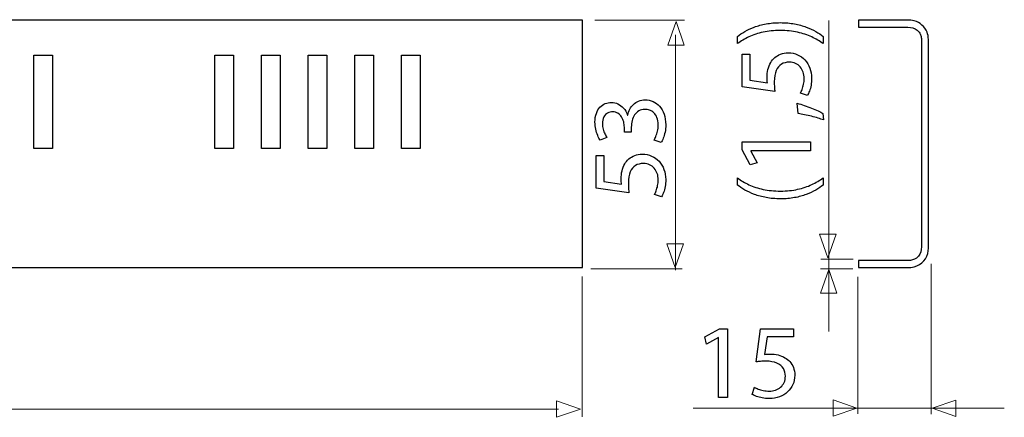
# Model space of a CAD drawing. Units: millimetres. Extents: x -104 to 104, y -11 to 11.
# Drawn here: x 52 to 104, y -11 to 11 of the extents above; entities that cross this region are included whole.
import ezdxf

# ---------------------------------------------------------------- set-up
doc = ezdxf.new("R2010")
doc.units = ezdxf.units.MM
doc.header["$MEASUREMENT"] = 0
doc.layers.add('Standard layer', color=7, linetype='Continuous')

msp = doc.modelspace()

# ---------------------------------------------------------------- linework, layer by layer
at = {"layer": 'Standard layer', "color": 250, "lineweight": 30}
for points, knots in [([(-104.3028, 10.6794), (-104.3028, 10.6794), (81.6972, 10.6794), (81.6972, 10.6794), (81.6972, 10.6794), (81.6972, 10.6794), (81.6972, -2.5706), (81.6972, -2.5706), (81.6972, -2.5706), (81.6972, -2.5706), (-104.3028, -2.5706), (-104.3028, -2.5706), (-104.3028, -2.5706), (-104.3028, -2.5706), (-104.3028, 10.6794), (-104.3028, 10.6794)], [0, 0, 0, 0, 0.2, 0.2, 0.2, 0.2, 0.4, 0.4, 0.4, 0.4, 0.6, 0.6, 0.6, 0.6, 1, 1, 1, 1]), ([(96.4893, -2.5693), (96.4893, -2.5693), (96.4893, -2.1946), (96.4893, -2.1946), (96.4893, -2.1946), (96.4893, -2.1946), (96.9893, -2.1946), (96.9893, -2.1946), (96.9893, -2.1946), (96.9893, -2.1946), (98.7143, -2.1946), (98.7143, -2.1946), (98.7143, -2.1946), (99.0002, -2.1946), (99.3447, -2.2533), (99.5965, -2.0706), (99.5965, -2.0706), (99.9335, -1.8259), (99.8643, -1.4125), (99.8643, -1.0457), (99.8643, -1.0457), (99.8643, -1.0457), (99.8643, 9.144), (99.8643, 9.144), (99.8643, 9.144), (99.8643, 9.144), (99.8643, 9.6434), (99.8643, 9.6434), (99.8643, 9.6434), (99.8633, 9.7146), (99.8545, 9.7764), (99.8324, 9.8442), (99.8324, 9.8442), (99.8113, 9.9089), (99.7803, 9.9701), (99.7402, 10.0251), (99.7402, 10.0251), (99.4953, 10.3618), (99.0814, 10.2929), (98.7143, 10.2929), (98.7143, 10.2929), (98.7143, 10.2929), (96.9893, 10.2929), (96.9893, 10.2929), (96.9893, 10.2929), (96.9893, 10.2929), (96.4893, 10.2929), (96.4893, 10.2929), (96.4893, 10.2929), (96.4893, 10.2929), (96.4893, 10.6673), (96.4893, 10.6673), (96.4893, 10.6673), (96.4893, 10.6673), (96.9893, 10.6673), (96.9893, 10.6673), (96.9893, 10.6673), (96.9893, 10.6673), (98.7143, 10.6673), (98.7143, 10.6673), (98.7143, 10.6673), (98.9464, 10.6673), (99.2398, 10.6968), (99.4797, 10.6325), (99.4797, 10.6325), (99.7848, 10.551), (100.0402, 10.327), (100.1612, 10.0354), (100.1612, 10.0354), (100.2148, 9.9066), (100.2302, 9.781), (100.2393, 9.6436), (100.2393, 9.6436), (100.2393, 9.6436), (100.2393, 9.144), (100.2393, 9.144), (100.2393, 9.144), (100.2393, 9.144), (100.2393, -1.0457), (100.2393, -1.0457), (100.2393, -1.0457), (100.2393, -1.0457), (100.2393, -1.5453), (100.2393, -1.5453), (100.2393, -1.5453), (100.2393, -1.5453), (100.2305, -1.679), (100.2305, -1.679), (100.2305, -1.679), (100.1769, -2.0851), (99.8757, -2.4283), (99.4797, -2.5344), (99.4797, -2.5344), (99.2398, -2.5984), (98.9463, -2.5693), (98.7143, -2.5693), (98.7143, -2.5693), (98.7143, -2.5693), (96.9893, -2.5693), (96.9893, -2.5693), (96.9893, -2.5693), (96.9893, -2.5693), (96.4893, -2.5693), (96.4893, -2.5693)], [0, 0, 0, 0, 0.037037, 0.037037, 0.037037, 0.037037, 0.0740741, 0.0740741, 0.0740741, 0.0740741, 0.1111111, 0.1111111, 0.1111111, 0.1111111, 0.1481481, 0.1481481, 0.1481481, 0.1481481, 0.1851852, 0.1851852, 0.1851852, 0.1851852, 0.2222222, 0.2222222, 0.2222222, 0.2222222, 0.2592593, 0.2592593, 0.2592593, 0.2592593, 0.2962963, 0.2962963, 0.2962963, 0.2962963, 0.3333333, 0.3333333, 0.3333333, 0.3333333, 0.3703704, 0.3703704, 0.3703704, 0.3703704, 0.4074074, 0.4074074, 0.4074074, 0.4074074, 0.4444444, 0.4444444, 0.4444444, 0.4444444, 0.4814815, 0.4814815, 0.4814815, 0.4814815, 0.5185185, 0.5185185, 0.5185185, 0.5185185, 0.5555556, 0.5555556, 0.5555556, 0.5555556, 0.5925926, 0.5925926, 0.5925926, 0.5925926, 0.6296296, 0.6296296, 0.6296296, 0.6296296, 0.6666667, 0.6666667, 0.6666667, 0.6666667, 0.7037037, 0.7037037, 0.7037037, 0.7037037, 0.7407407, 0.7407407, 0.7407407, 0.7407407, 0.7777778, 0.7777778, 0.7777778, 0.7777778, 0.8148148, 0.8148148, 0.8148148, 0.8148148, 0.8518519, 0.8518519, 0.8518519, 0.8518519, 0.8888889, 0.8888889, 0.8888889, 0.8888889, 0.9259259, 0.9259259, 0.9259259, 0.9259259, 1, 1, 1, 1]), ([(52.297, 3.8038), (52.297, 3.8038), (53.2968, 3.8038), (53.2968, 3.8038), (53.2968, 3.8038), (53.2968, 3.8038), (53.2968, 8.804), (53.2968, 8.804), (53.2968, 8.804), (53.2968, 8.804), (52.297, 8.804), (52.297, 8.804), (52.297, 8.804), (52.297, 8.804), (52.297, 3.8038), (52.297, 3.8038)], [0, 0, 0, 0, 0.2, 0.2, 0.2, 0.2, 0.4, 0.4, 0.4, 0.4, 0.6, 0.6, 0.6, 0.6, 1, 1, 1, 1]), ([(61.997, 3.8038), (61.997, 3.8038), (62.9967, 3.8038), (62.9967, 3.8038), (62.9967, 3.8038), (62.9967, 3.8038), (62.9967, 8.804), (62.9967, 8.804), (62.9967, 8.804), (62.9967, 8.804), (61.997, 8.804), (61.997, 8.804), (61.997, 8.804), (61.997, 8.804), (61.997, 3.8038), (61.997, 3.8038)], [0, 0, 0, 0, 0.2, 0.2, 0.2, 0.2, 0.4, 0.4, 0.4, 0.4, 0.6, 0.6, 0.6, 0.6, 1, 1, 1, 1]), ([(64.4969, 3.8038), (64.4969, 3.8038), (65.4967, 3.8038), (65.4967, 3.8038), (65.4967, 3.8038), (65.4967, 3.8038), (65.4967, 8.804), (65.4967, 8.804), (65.4967, 8.804), (65.4967, 8.804), (64.4969, 8.804), (64.4969, 8.804), (64.4969, 8.804), (64.4969, 8.804), (64.4969, 3.8038), (64.4969, 3.8038)], [0, 0, 0, 0, 0.2, 0.2, 0.2, 0.2, 0.4, 0.4, 0.4, 0.4, 0.6, 0.6, 0.6, 0.6, 1, 1, 1, 1]), ([(66.9968, 3.8038), (66.9968, 3.8038), (67.9966, 3.8038), (67.9966, 3.8038), (67.9966, 3.8038), (67.9966, 3.8038), (67.9966, 8.804), (67.9966, 8.804), (67.9966, 8.804), (67.9966, 8.804), (66.9968, 8.804), (66.9968, 8.804), (66.9968, 8.804), (66.9968, 8.804), (66.9968, 3.8038), (66.9968, 3.8038)], [0, 0, 0, 0, 0.2, 0.2, 0.2, 0.2, 0.4, 0.4, 0.4, 0.4, 0.6, 0.6, 0.6, 0.6, 1, 1, 1, 1]), ([(69.4968, 3.8038), (69.4968, 3.8038), (70.4967, 3.8038), (70.4967, 3.8038), (70.4967, 3.8038), (70.4967, 3.8038), (70.4967, 8.804), (70.4967, 8.804), (70.4967, 8.804), (70.4967, 8.804), (69.4968, 8.804), (69.4968, 8.804), (69.4968, 8.804), (69.4968, 8.804), (69.4968, 3.8038), (69.4968, 3.8038)], [0, 0, 0, 0, 0.2, 0.2, 0.2, 0.2, 0.4, 0.4, 0.4, 0.4, 0.6, 0.6, 0.6, 0.6, 1, 1, 1, 1]), ([(71.9969, 3.8038), (71.9969, 3.8038), (72.9967, 3.8038), (72.9967, 3.8038), (72.9967, 3.8038), (72.9967, 3.8038), (72.9967, 8.804), (72.9967, 8.804), (72.9967, 8.804), (72.9967, 8.804), (71.9969, 8.804), (71.9969, 8.804), (71.9969, 8.804), (71.9969, 8.804), (71.9969, 3.8038), (71.9969, 3.8038)], [0, 0, 0, 0, 0.2, 0.2, 0.2, 0.2, 0.4, 0.4, 0.4, 0.4, 0.6, 0.6, 0.6, 0.6, 1, 1, 1, 1])]:
    msp.add_open_spline(points, degree=3, knots=knots, dxfattribs=at)
at = {"layer": 'Standard layer', "color": 250, "lineweight": 15}
for points in [[(82.362, 10.6679), (82.362, 10.6679), (87.1757, 10.6679), (87.1757, 10.6679)], [(86.6788, 9.8789), (86.6788, 9.8789), (86.6788, -2.707), (86.6788, -2.707)], [(81.6794, -10.5645), (81.6794, -10.5645), (81.6794, -3.0595), (81.6794, -3.0595)], [(82.1488, -2.6447), (82.1488, -2.6447), (87.0363, -2.6447), (87.0363, -2.6447)], [(-103.0435, -10.1647), (-103.0435, -10.1647), (80.4131, -10.1647), (80.4131, -10.1647)]]:
    msp.add_open_spline(points, degree=3, dxfattribs=at)
at = {"layer": 'Standard layer', "color": 250, "lineweight": 9}
for points in [[(86.2708, 9.3275), (86.2708, 9.3275), (86.2708, 9.3275), (86.2708, 9.3275), (86.2708, 9.3275), (86.2708, 9.3275), (86.2708, 9.3275), (86.2708, 9.3275), (86.2708, 9.3275), (86.2708, 9.3275), (86.7142, 10.6003), (86.7142, 10.6003), (86.7142, 10.6003), (86.7142, 10.6003), (87.1576, 9.3275), (87.1576, 9.3275), (87.1576, 9.3275), (87.1576, 9.3275), (87.1576, 9.3275), (87.1576, 9.3275), (87.1576, 9.3275), (87.1576, 9.3275), (87.1576, 9.3275), (87.1576, 9.3275), (87.1576, 9.3275), (87.1576, 9.3275), (86.2708, 9.3275), (86.2708, 9.3275)], [(94.4064, -0.7864), (94.4064, -0.7864), (94.4064, -0.7864), (94.4064, -0.7864), (94.4064, -0.7864), (94.4064, -0.7864), (94.4064, -0.7864), (94.4064, -0.7864), (94.4064, -0.7864), (94.4064, -0.7864), (94.8498, -2.0592), (94.8498, -2.0592), (94.8498, -2.0592), (94.8498, -2.0592), (95.2932, -0.7864), (95.2932, -0.7864), (95.2932, -0.7864), (95.2932, -0.7864), (95.2932, -0.7864), (95.2932, -0.7864), (95.2932, -0.7864), (95.2932, -0.7864), (95.2932, -0.7864), (95.2932, -0.7864), (95.2932, -0.7864), (95.2932, -0.7864), (94.4064, -0.7864), (94.4064, -0.7864)], [(86.2204, -1.3049), (86.2204, -1.3049), (86.2204, -1.3049), (86.2204, -1.3049), (86.2204, -1.3049), (86.2204, -1.3049), (86.2204, -1.3049), (86.2204, -1.3049), (86.2204, -1.3049), (86.2204, -1.3049), (86.6638, -2.5777), (86.6638, -2.5777), (86.6638, -2.5777), (86.6638, -2.5777), (87.1072, -1.3049), (87.1072, -1.3049), (87.1072, -1.3049), (87.1072, -1.3049), (87.1072, -1.3049), (87.1072, -1.3049), (87.1072, -1.3049), (87.1072, -1.3049), (87.1072, -1.3049), (87.1072, -1.3049), (87.1072, -1.3049), (87.1072, -1.3049), (86.2204, -1.3049), (86.2204, -1.3049)], [(94.4514, -3.9453), (94.4514, -3.9453), (94.4514, -3.9453), (94.4514, -3.9453), (94.4514, -3.9453), (94.4514, -3.9453), (94.4514, -3.9453), (94.4514, -3.9453), (94.4514, -3.9453), (94.4514, -3.9453), (94.8948, -2.6725), (94.8948, -2.6725), (94.8948, -2.6725), (94.8948, -2.6725), (95.3382, -3.9453), (95.3382, -3.9453), (95.3382, -3.9453), (95.3382, -3.9453), (95.3382, -3.9453), (95.3382, -3.9453), (95.3382, -3.9453), (95.3382, -3.9453), (95.3382, -3.9453), (95.3382, -3.9453), (95.3382, -3.9453), (95.3382, -3.9453), (94.4514, -3.9453), (94.4514, -3.9453)], [(80.3143, -10.5945), (80.3143, -10.5945), (80.3143, -10.5945), (80.3143, -10.5945), (80.3143, -10.5945), (80.3143, -10.5945), (80.3143, -10.5945), (80.3143, -10.5945), (80.3143, -10.5945), (80.3143, -10.5945), (81.5871, -10.1511), (81.5871, -10.1511), (81.5871, -10.1511), (81.5871, -10.1511), (80.3143, -9.7077), (80.3143, -9.7077), (80.3143, -9.7077), (80.3143, -9.7077), (80.3143, -9.7077), (80.3143, -9.7077), (80.3143, -9.7077), (80.3143, -9.7077), (80.3143, -9.7077), (80.3143, -9.7077), (80.3143, -9.7077), (80.3143, -9.7077), (80.3143, -10.5945), (80.3143, -10.5945)], [(95.1248, -10.5414), (95.1248, -10.5414), (95.1248, -10.5414), (95.1248, -10.5414), (95.1248, -10.5414), (95.1248, -10.5414), (95.1248, -10.5414), (95.1248, -10.5414), (95.1248, -10.5414), (95.1248, -10.5414), (96.3976, -10.098), (96.3976, -10.098), (96.3976, -10.098), (96.3976, -10.098), (95.1248, -9.6546), (95.1248, -9.6546), (95.1248, -9.6546), (95.1248, -9.6546), (95.1248, -9.6546), (95.1248, -9.6546), (95.1248, -9.6546), (95.1248, -9.6546), (95.1248, -9.6546), (95.1248, -9.6546), (95.1248, -9.6546), (95.1248, -9.6546), (95.1248, -10.5414), (95.1248, -10.5414)], [(101.7122, -10.5571), (101.7122, -10.5571), (101.7122, -10.5571), (101.7122, -10.5571), (101.7122, -10.5571), (101.7122, -10.5571), (101.7122, -10.5571), (101.7122, -10.5571), (101.7122, -10.5571), (101.7122, -10.5571), (100.4394, -10.1137), (100.4394, -10.1137), (100.4394, -10.1137), (100.4394, -10.1137), (101.7122, -9.6703), (101.7122, -9.6703), (101.7122, -9.6703), (101.7122, -9.6703), (101.7122, -9.6703), (101.7122, -9.6703), (101.7122, -9.6703), (101.7122, -9.6703), (101.7122, -9.6703), (101.7122, -9.6703), (101.7122, -9.6703), (101.7122, -9.6703), (101.7122, -10.5571), (101.7122, -10.5571)]]:
    msp.add_open_spline(points, degree=3, knots=[0, 0, 0, 0, 0.125, 0.125, 0.125, 0.125, 0.25, 0.25, 0.25, 0.25, 0.375, 0.375, 0.375, 0.375, 0.5, 0.5, 0.5, 0.5, 0.625, 0.625, 0.625, 0.625, 0.75, 0.75, 0.75, 0.75, 1, 1, 1, 1], dxfattribs=at)
at = {"layer": 'Standard layer', "color": 250, "lineweight": 18}
for points in [[(94.8984, -5.995), (94.8984, -5.995), (94.8984, 10.6493), (94.8984, 10.6493)], [(96.201, -2.1267), (96.201, -2.1267), (94.4687, -2.1267), (94.4687, -2.1267)], [(100.388, -10.4247), (100.388, -10.4247), (100.388, -2.3706), (100.388, -2.3706)], [(96.1885, -2.6401), (96.1885, -2.6401), (94.4467, -2.6401), (94.4467, -2.6401)], [(96.457, -10.4026), (96.457, -10.4026), (96.457, -3.0777), (96.457, -3.0777)], [(87.6299, -10.1144), (87.6299, -10.1144), (104.3028, -10.1144), (104.3028, -10.1144)]]:
    msp.add_open_spline(points, degree=3, dxfattribs=at)
at = {"layer": 'Standard layer', "color": 250}
for points, knots in [([(94.6019, 9.7999), (94.4833, 9.8902), (94.3488, 9.9777), (94.1974, 10.0652), (94.1974, 10.0652), (94.0459, 10.1517), (93.8766, 10.2298), (93.6875, 10.3013), (93.6875, 10.3013), (93.4984, 10.3719), (93.2895, 10.4283), (93.0591, 10.4716), (93.0591, 10.4716), (92.8286, 10.5139), (92.5755, 10.5365), (92.299, 10.5393), (92.299, 10.5393), (92.0224, 10.5384), (91.7693, 10.5167), (91.5379, 10.4735), (91.5379, 10.4735), (91.3074, 10.4311), (91.0976, 10.3747), (90.9086, 10.3032), (90.9086, 10.3032), (90.7204, 10.2317), (90.5511, 10.1527), (90.4006, 10.0652), (90.4006, 10.0652), (90.25, 9.9786), (90.1174, 9.8902), (90.0017, 9.7999), (90.0017, 9.7999), (90.0017, 9.7999), (90.0017, 9.4161), (90.0017, 9.4161), (90.0017, 9.4161), (90.1889, 9.5506), (90.3959, 9.671), (90.6226, 9.7773), (90.6226, 9.7773), (90.8493, 9.8827), (91.1005, 9.9664), (91.377, 10.0276), (91.377, 10.0276), (91.6536, 10.0887), (91.9612, 10.1207), (92.299, 10.1216), (92.299, 10.1216), (92.6367, 10.1207), (92.9452, 10.0887), (93.2237, 10.0266), (93.2237, 10.0266), (93.5022, 9.9645), (93.7543, 9.8808), (93.9819, 9.7745), (93.9819, 9.7745), (94.2096, 9.6691), (94.4165, 9.5497), (94.6019, 9.4161), (94.6019, 9.4161), (94.6019, 9.4161), (94.6019, 9.7999), (94.6019, 9.7999)], [0, 0, 0, 0, 0.0588235, 0.0588235, 0.0588235, 0.0588235, 0.1176471, 0.1176471, 0.1176471, 0.1176471, 0.1764706, 0.1764706, 0.1764706, 0.1764706, 0.2352941, 0.2352941, 0.2352941, 0.2352941, 0.2941176, 0.2941176, 0.2941176, 0.2941176, 0.3529412, 0.3529412, 0.3529412, 0.3529412, 0.4117647, 0.4117647, 0.4117647, 0.4117647, 0.4705882, 0.4705882, 0.4705882, 0.4705882, 0.5294118, 0.5294118, 0.5294118, 0.5294118, 0.5882353, 0.5882353, 0.5882353, 0.5882353, 0.6470588, 0.6470588, 0.6470588, 0.6470588, 0.7058824, 0.7058824, 0.7058824, 0.7058824, 0.7647059, 0.7647059, 0.7647059, 0.7647059, 0.8235294, 0.8235294, 0.8235294, 0.8235294, 0.8823529, 0.8823529, 0.8823529, 0.8823529, 1, 1, 1, 1]), ([(90.25, 8.8516), (90.25, 8.8516), (90.25, 7.0962), (90.25, 7.0962), (90.25, 7.0962), (90.25, 7.0962), (92.0111, 6.8592), (92.0111, 6.8592), (92.0111, 6.8592), (92.0017, 6.9269), (91.9942, 7.0021), (91.9876, 7.0868), (91.9876, 7.0868), (91.981, 7.1705), (91.9772, 7.2665), (91.9772, 7.3728), (91.9772, 7.3728), (91.9782, 7.6155), (92.013, 7.814), (92.0807, 7.9683), (92.0807, 7.9683), (92.1494, 8.1235), (92.2435, 8.2383), (92.3639, 8.3126), (92.3639, 8.3126), (92.4852, 8.3869), (92.6254, 8.4236), (92.7844, 8.4227), (92.7844, 8.4227), (92.9076, 8.4236), (93.0177, 8.401), (93.1155, 8.3549), (93.1155, 8.3549), (93.2143, 8.3098), (93.2971, 8.2467), (93.3667, 8.1668), (93.3667, 8.1668), (93.4354, 8.0868), (93.488, 7.9946), (93.5247, 7.8902), (93.5247, 7.8902), (93.5614, 7.7858), (93.5802, 7.6757), (93.5802, 7.5591), (93.5802, 7.5591), (93.5793, 7.4452), (93.5689, 7.338), (93.5473, 7.2373), (93.5473, 7.2373), (93.5266, 7.1367), (93.5012, 7.0464), (93.4702, 6.9664), (93.4702, 6.9664), (93.4391, 6.8864), (93.4081, 6.8206), (93.377, 6.7688), (93.377, 6.7688), (93.377, 6.7688), (93.7552, 6.6447), (93.7552, 6.6447), (93.7552, 6.6447), (93.7938, 6.7058), (93.8295, 6.782), (93.8643, 6.8733), (93.8643, 6.8733), (93.8982, 6.9645), (93.9255, 7.068), (93.9471, 7.1837), (93.9471, 7.1837), (93.9688, 7.3004), (93.98, 7.4255), (93.981, 7.5591), (93.981, 7.5591), (93.98, 7.7594), (93.9481, 7.9419), (93.886, 8.1084), (93.886, 8.1084), (93.8239, 8.275), (93.7364, 8.4189), (93.6235, 8.5402), (93.6235, 8.5402), (93.5106, 8.6625), (93.378, 8.7566), (93.2265, 8.8234), (93.2265, 8.8234), (93.0741, 8.8902), (92.9076, 8.9241), (92.7279, 8.925), (92.7279, 8.925), (92.5755, 8.9241), (92.4382, 8.8996), (92.3168, 8.8526), (92.3168, 8.8526), (92.1955, 8.8055), (92.0911, 8.7434), (92.0026, 8.6644), (92.0026, 8.6644), (91.9142, 8.5854), (91.8436, 8.497), (91.791, 8.4001), (91.791, 8.4001), (91.7213, 8.2862), (91.6705, 8.163), (91.6395, 8.0285), (91.6395, 8.0285), (91.6085, 7.894), (91.5925, 7.7547), (91.5934, 7.6099), (91.5934, 7.6099), (91.5934, 7.544), (91.5943, 7.4876), (91.5972, 7.4415), (91.5972, 7.4415), (91.6, 7.3954), (91.6047, 7.3521), (91.6103, 7.3107), (91.6103, 7.3107), (91.6103, 7.3107), (90.6677, 7.4518), (90.6677, 7.4518), (90.6677, 7.4518), (90.6677, 7.4518), (90.6677, 8.8516), (90.6677, 8.8516), (90.6677, 8.8516), (90.6677, 8.8516), (90.25, 8.8516), (90.25, 8.8516)], [0, 0, 0, 0, 0.030303, 0.030303, 0.030303, 0.030303, 0.0606061, 0.0606061, 0.0606061, 0.0606061, 0.0909091, 0.0909091, 0.0909091, 0.0909091, 0.1212121, 0.1212121, 0.1212121, 0.1212121, 0.1515152, 0.1515152, 0.1515152, 0.1515152, 0.1818182, 0.1818182, 0.1818182, 0.1818182, 0.2121212, 0.2121212, 0.2121212, 0.2121212, 0.2424242, 0.2424242, 0.2424242, 0.2424242, 0.2727273, 0.2727273, 0.2727273, 0.2727273, 0.3030303, 0.3030303, 0.3030303, 0.3030303, 0.3333333, 0.3333333, 0.3333333, 0.3333333, 0.3636364, 0.3636364, 0.3636364, 0.3636364, 0.3939394, 0.3939394, 0.3939394, 0.3939394, 0.4242424, 0.4242424, 0.4242424, 0.4242424, 0.4545455, 0.4545455, 0.4545455, 0.4545455, 0.4848485, 0.4848485, 0.4848485, 0.4848485, 0.5151515, 0.5151515, 0.5151515, 0.5151515, 0.5454545, 0.5454545, 0.5454545, 0.5454545, 0.5757576, 0.5757576, 0.5757576, 0.5757576, 0.6060606, 0.6060606, 0.6060606, 0.6060606, 0.6363636, 0.6363636, 0.6363636, 0.6363636, 0.6666667, 0.6666667, 0.6666667, 0.6666667, 0.6969697, 0.6969697, 0.6969697, 0.6969697, 0.7272727, 0.7272727, 0.7272727, 0.7272727, 0.7575758, 0.7575758, 0.7575758, 0.7575758, 0.7878788, 0.7878788, 0.7878788, 0.7878788, 0.8181818, 0.8181818, 0.8181818, 0.8181818, 0.8484848, 0.8484848, 0.8484848, 0.8484848, 0.8787879, 0.8787879, 0.8787879, 0.8787879, 0.9090909, 0.9090909, 0.9090909, 0.9090909, 0.9393939, 0.9393939, 0.9393939, 0.9393939, 1, 1, 1, 1]), ([(85.9138, 4.1137), (85.9543, 4.1748), (85.9929, 4.2538), (86.0305, 4.3498), (86.0305, 4.3498), (86.0681, 4.4457), (86.0992, 4.5549), (86.1246, 4.6772), (86.1246, 4.6772), (86.149, 4.7995), (86.1612, 4.9293), (86.1622, 5.0676), (86.1622, 5.0676), (86.1612, 5.2868), (86.1311, 5.4796), (86.0728, 5.6461), (86.0728, 5.6461), (86.0145, 5.8126), (85.9336, 5.9519), (85.832, 6.0647), (85.832, 6.0647), (85.7304, 6.1776), (85.6128, 6.2623), (85.4811, 6.3197), (85.4811, 6.3197), (85.3494, 6.3761), (85.2092, 6.4053), (85.0615, 6.4053), (85.0615, 6.4053), (84.9326, 6.4034), (84.816, 6.3808), (84.7106, 6.3385), (84.7106, 6.3385), (84.6043, 6.2962), (84.5121, 6.2378), (84.4322, 6.1635), (84.4322, 6.1635), (84.3522, 6.0892), (84.2864, 6.0027), (84.2346, 5.9048), (84.2346, 5.9048), (84.1829, 5.806), (84.1462, 5.7007), (84.1246, 5.5869), (84.1246, 5.5869), (84.1246, 5.5869), (84.1133, 5.5869), (84.1133, 5.5869), (84.1133, 5.5869), (84.0578, 5.7355), (83.9872, 5.8606), (83.9007, 5.9603), (83.9007, 5.9603), (83.8141, 6.061), (83.7144, 6.1372), (83.6034, 6.188), (83.6034, 6.188), (83.4924, 6.2388), (83.3729, 6.2642), (83.244, 6.2642), (83.244, 6.2642), (83.1311, 6.2642), (83.023, 6.2435), (82.9195, 6.2021), (82.9195, 6.2021), (82.8151, 6.1598), (82.7219, 6.0958), (82.6391, 6.0102), (82.6391, 6.0102), (82.5564, 5.9246), (82.4914, 5.8155), (82.4435, 5.6828), (82.4435, 5.6828), (82.3946, 5.5511), (82.3701, 5.3949), (82.3692, 5.2143), (82.3692, 5.2143), (82.3701, 5.0817), (82.3842, 4.9547), (82.4105, 4.8324), (82.4105, 4.8324), (82.4378, 4.7101), (82.4726, 4.5991), (82.515, 4.4994), (82.515, 4.4994), (82.5582, 4.3996), (82.6034, 4.3159), (82.6514, 4.2491), (82.6514, 4.2491), (82.6514, 4.2491), (83.0126, 4.3846), (83.0126, 4.3846), (83.0126, 4.3846), (82.974, 4.4382), (82.9364, 4.5031), (82.8997, 4.5803), (82.8997, 4.5803), (82.8621, 4.6565), (82.832, 4.7411), (82.8075, 4.8333), (82.8075, 4.8333), (82.7831, 4.9246), (82.7708, 5.0196), (82.7699, 5.1184), (82.7699, 5.1184), (82.7708, 5.2708), (82.7972, 5.394), (82.848, 5.4881), (82.848, 5.4881), (82.8988, 5.5831), (82.9656, 5.6527), (83.0493, 5.6969), (83.0493, 5.6969), (83.1321, 5.7411), (83.2233, 5.7628), (83.3231, 5.7618), (83.3231, 5.7618), (83.4312, 5.7609), (83.5253, 5.7345), (83.6034, 5.6847), (83.6034, 5.6847), (83.6815, 5.6348), (83.7464, 5.569), (83.7962, 5.4881), (83.7962, 5.4881), (83.847, 5.4072), (83.8837, 5.3187), (83.9082, 5.2237), (83.9082, 5.2237), (83.9317, 5.1287), (83.9439, 5.0356), (83.9439, 4.9434), (83.9439, 4.9434), (83.9439, 4.9434), (83.9439, 4.6668), (83.9439, 4.6668), (83.9439, 4.6668), (83.9439, 4.6668), (84.3165, 4.6668), (84.3165, 4.6668), (84.3165, 4.6668), (84.3165, 4.6668), (84.3165, 4.9434), (84.3165, 4.9434), (84.3165, 4.9434), (84.3165, 5.0647), (84.3306, 5.1814), (84.3588, 5.2933), (84.3588, 5.2933), (84.387, 5.4053), (84.4312, 5.506), (84.4905, 5.5953), (84.4905, 5.5953), (84.5498, 5.6847), (84.626, 5.7562), (84.7191, 5.8089), (84.7191, 5.8089), (84.8113, 5.8615), (84.9223, 5.8888), (85.0502, 5.8917), (85.0502, 5.8917), (85.1293, 5.8935), (85.2102, 5.8813), (85.292, 5.8531), (85.292, 5.8531), (85.3748, 5.8258), (85.4519, 5.7797), (85.5225, 5.7157), (85.5225, 5.7157), (85.593, 5.6518), (85.6504, 5.5662), (85.6937, 5.4589), (85.6937, 5.4589), (85.7379, 5.3517), (85.7605, 5.22), (85.7614, 5.0619), (85.7614, 5.0619), (85.7605, 4.9443), (85.7473, 4.8324), (85.7219, 4.727), (85.7219, 4.727), (85.6965, 4.6217), (85.6664, 4.5276), (85.6316, 4.4448), (85.6316, 4.4448), (85.5968, 4.362), (85.5648, 4.2971), (85.5357, 4.2491), (85.5357, 4.2491), (85.5357, 4.2491), (85.9138, 4.1137), (85.9138, 4.1137)], [0, 0, 0, 0, 0.0204082, 0.0204082, 0.0204082, 0.0204082, 0.0408163, 0.0408163, 0.0408163, 0.0408163, 0.0612245, 0.0612245, 0.0612245, 0.0612245, 0.0816327, 0.0816327, 0.0816327, 0.0816327, 0.1020408, 0.1020408, 0.1020408, 0.1020408, 0.122449, 0.122449, 0.122449, 0.122449, 0.1428571, 0.1428571, 0.1428571, 0.1428571, 0.1632653, 0.1632653, 0.1632653, 0.1632653, 0.1836735, 0.1836735, 0.1836735, 0.1836735, 0.2040816, 0.2040816, 0.2040816, 0.2040816, 0.2244898, 0.2244898, 0.2244898, 0.2244898, 0.244898, 0.244898, 0.244898, 0.244898, 0.2653061, 0.2653061, 0.2653061, 0.2653061, 0.2857143, 0.2857143, 0.2857143, 0.2857143, 0.3061224, 0.3061224, 0.3061224, 0.3061224, 0.3265306, 0.3265306, 0.3265306, 0.3265306, 0.3469388, 0.3469388, 0.3469388, 0.3469388, 0.3673469, 0.3673469, 0.3673469, 0.3673469, 0.3877551, 0.3877551, 0.3877551, 0.3877551, 0.4081633, 0.4081633, 0.4081633, 0.4081633, 0.4285714, 0.4285714, 0.4285714, 0.4285714, 0.4489796, 0.4489796, 0.4489796, 0.4489796, 0.4693878, 0.4693878, 0.4693878, 0.4693878, 0.4897959, 0.4897959, 0.4897959, 0.4897959, 0.5102041, 0.5102041, 0.5102041, 0.5102041, 0.5306122, 0.5306122, 0.5306122, 0.5306122, 0.5510204, 0.5510204, 0.5510204, 0.5510204, 0.5714286, 0.5714286, 0.5714286, 0.5714286, 0.5918367, 0.5918367, 0.5918367, 0.5918367, 0.6122449, 0.6122449, 0.6122449, 0.6122449, 0.6326531, 0.6326531, 0.6326531, 0.6326531, 0.6530612, 0.6530612, 0.6530612, 0.6530612, 0.6734694, 0.6734694, 0.6734694, 0.6734694, 0.6938776, 0.6938776, 0.6938776, 0.6938776, 0.7142857, 0.7142857, 0.7142857, 0.7142857, 0.7346939, 0.7346939, 0.7346939, 0.7346939, 0.755102, 0.755102, 0.755102, 0.755102, 0.7755102, 0.7755102, 0.7755102, 0.7755102, 0.7959184, 0.7959184, 0.7959184, 0.7959184, 0.8163265, 0.8163265, 0.8163265, 0.8163265, 0.8367347, 0.8367347, 0.8367347, 0.8367347, 0.8571429, 0.8571429, 0.8571429, 0.8571429, 0.877551, 0.877551, 0.877551, 0.877551, 0.8979592, 0.8979592, 0.8979592, 0.8979592, 0.9183673, 0.9183673, 0.9183673, 0.9183673, 0.9387755, 0.9387755, 0.9387755, 0.9387755, 0.9591837, 0.9591837, 0.9591837, 0.9591837, 1, 1, 1, 1]), ([(94.5793, 5.6795), (94.5116, 5.7199), (94.425, 5.7632), (94.3206, 5.8121), (94.3206, 5.8121), (94.2152, 5.8601), (94.1005, 5.909), (93.9735, 5.9589), (93.9735, 5.9589), (93.8474, 6.0087), (93.7185, 6.0567), (93.5868, 6.1019), (93.5868, 6.1019), (93.4551, 6.147), (93.3291, 6.1865), (93.2077, 6.2213), (93.2077, 6.2213), (93.2077, 6.2213), (93.2641, 5.6682), (93.2641, 5.6682), (93.2641, 5.6682), (93.3686, 5.6522), (93.4805, 5.6315), (93.6019, 5.607), (93.6019, 5.607), (93.7232, 5.5816), (93.8455, 5.5534), (93.9688, 5.5224), (93.9688, 5.5224), (94.0929, 5.4913), (94.2105, 5.4593), (94.3225, 5.4264), (94.3225, 5.4264), (94.4344, 5.3935), (94.5332, 5.3606), (94.6188, 5.3295), (94.6188, 5.3295), (94.6188, 5.3295), (94.5793, 5.6795), (94.5793, 5.6795)], [0, 0, 0, 0, 0.0909091, 0.0909091, 0.0909091, 0.0909091, 0.1818182, 0.1818182, 0.1818182, 0.1818182, 0.2727273, 0.2727273, 0.2727273, 0.2727273, 0.3636364, 0.3636364, 0.3636364, 0.3636364, 0.4545455, 0.4545455, 0.4545455, 0.4545455, 0.5454545, 0.5454545, 0.5454545, 0.5454545, 0.6363636, 0.6363636, 0.6363636, 0.6363636, 0.7272727, 0.7272727, 0.7272727, 0.7272727, 0.8181818, 0.8181818, 0.8181818, 0.8181818, 1, 1, 1, 1]), ([(93.9189, 3.6757), (93.9189, 3.6757), (93.9189, 4.1555), (93.9189, 4.1555), (93.9189, 4.1555), (93.9189, 4.1555), (90.25, 4.1555), (90.25, 4.1555), (90.25, 4.1555), (90.25, 4.1555), (90.25, 3.7321), (90.25, 3.7321), (90.25, 3.7321), (90.25, 3.7321), (90.679, 2.9306), (90.679, 2.9306), (90.679, 2.9306), (90.679, 2.9306), (91.0572, 3.0266), (91.0572, 3.0266), (91.0572, 3.0266), (91.0572, 3.0266), (90.7129, 3.6644), (90.7129, 3.6644), (90.7129, 3.6644), (90.7129, 3.6644), (90.7129, 3.6757), (90.7129, 3.6757), (90.7129, 3.6757), (90.7129, 3.6757), (93.9189, 3.6757), (93.9189, 3.6757)], [0, 0, 0, 0, 0.1111111, 0.1111111, 0.1111111, 0.1111111, 0.2222222, 0.2222222, 0.2222222, 0.2222222, 0.3333333, 0.3333333, 0.3333333, 0.3333333, 0.4444444, 0.4444444, 0.4444444, 0.4444444, 0.5555556, 0.5555556, 0.5555556, 0.5555556, 0.6666667, 0.6666667, 0.6666667, 0.6666667, 0.7777778, 0.7777778, 0.7777778, 0.7777778, 1, 1, 1, 1]), ([(82.4312, 3.425), (82.4312, 3.425), (82.4312, 1.6696), (82.4312, 1.6696), (82.4312, 1.6696), (82.4312, 1.6696), (84.1923, 1.4326), (84.1923, 1.4326), (84.1923, 1.4326), (84.1829, 1.5003), (84.1754, 1.5755), (84.1688, 1.6602), (84.1688, 1.6602), (84.1622, 1.7439), (84.1584, 1.8399), (84.1584, 1.9462), (84.1584, 1.9462), (84.1594, 2.1889), (84.1942, 2.3874), (84.2619, 2.5417), (84.2619, 2.5417), (84.3306, 2.6969), (84.4247, 2.8117), (84.5451, 2.886), (84.5451, 2.886), (84.6664, 2.9603), (84.8066, 2.997), (84.9656, 2.9961), (84.9656, 2.9961), (85.0888, 2.997), (85.1989, 2.9744), (85.2967, 2.9283), (85.2967, 2.9283), (85.3955, 2.8832), (85.4783, 2.8201), (85.5479, 2.7402), (85.5479, 2.7402), (85.6166, 2.6602), (85.6692, 2.568), (85.7059, 2.4636), (85.7059, 2.4636), (85.7426, 2.3592), (85.7614, 2.2491), (85.7614, 2.1325), (85.7614, 2.1325), (85.7605, 2.0186), (85.7501, 1.9114), (85.7285, 1.8107), (85.7285, 1.8107), (85.7078, 1.7101), (85.6824, 1.6198), (85.6514, 1.5398), (85.6514, 1.5398), (85.6203, 1.4598), (85.5893, 1.394), (85.5582, 1.3422), (85.5582, 1.3422), (85.5582, 1.3422), (85.9364, 1.2181), (85.9364, 1.2181), (85.9364, 1.2181), (85.975, 1.2792), (86.0107, 1.3554), (86.0455, 1.4467), (86.0455, 1.4467), (86.0794, 1.5379), (86.1067, 1.6414), (86.1283, 1.7571), (86.1283, 1.7571), (86.15, 1.8738), (86.1612, 1.9989), (86.1622, 2.1325), (86.1622, 2.1325), (86.1612, 2.3328), (86.1293, 2.5153), (86.0672, 2.6818), (86.0672, 2.6818), (86.0051, 2.8484), (85.9176, 2.9923), (85.8047, 3.1136), (85.8047, 3.1136), (85.6918, 3.2359), (85.5592, 3.33), (85.4077, 3.3968), (85.4077, 3.3968), (85.2553, 3.4636), (85.0888, 3.4975), (84.9091, 3.4984), (84.9091, 3.4984), (84.7567, 3.4975), (84.6194, 3.473), (84.498, 3.426), (84.498, 3.426), (84.3767, 3.3789), (84.2723, 3.3168), (84.1838, 3.2378), (84.1838, 3.2378), (84.0954, 3.1588), (84.0248, 3.0704), (83.9722, 2.9735), (83.9722, 2.9735), (83.9025, 2.8596), (83.8517, 2.7364), (83.8207, 2.6019), (83.8207, 2.6019), (83.7897, 2.4674), (83.7737, 2.3281), (83.7746, 2.1833), (83.7746, 2.1833), (83.7746, 2.1174), (83.7755, 2.061), (83.7784, 2.0149), (83.7784, 2.0149), (83.7812, 1.9688), (83.7859, 1.9255), (83.7915, 1.8841), (83.7915, 1.8841), (83.7915, 1.8841), (82.8489, 2.0252), (82.8489, 2.0252), (82.8489, 2.0252), (82.8489, 2.0252), (82.8489, 3.425), (82.8489, 3.425), (82.8489, 3.425), (82.8489, 3.425), (82.4312, 3.425), (82.4312, 3.425)], [0, 0, 0, 0, 0.030303, 0.030303, 0.030303, 0.030303, 0.0606061, 0.0606061, 0.0606061, 0.0606061, 0.0909091, 0.0909091, 0.0909091, 0.0909091, 0.1212121, 0.1212121, 0.1212121, 0.1212121, 0.1515152, 0.1515152, 0.1515152, 0.1515152, 0.1818182, 0.1818182, 0.1818182, 0.1818182, 0.2121212, 0.2121212, 0.2121212, 0.2121212, 0.2424242, 0.2424242, 0.2424242, 0.2424242, 0.2727273, 0.2727273, 0.2727273, 0.2727273, 0.3030303, 0.3030303, 0.3030303, 0.3030303, 0.3333333, 0.3333333, 0.3333333, 0.3333333, 0.3636364, 0.3636364, 0.3636364, 0.3636364, 0.3939394, 0.3939394, 0.3939394, 0.3939394, 0.4242424, 0.4242424, 0.4242424, 0.4242424, 0.4545455, 0.4545455, 0.4545455, 0.4545455, 0.4848485, 0.4848485, 0.4848485, 0.4848485, 0.5151515, 0.5151515, 0.5151515, 0.5151515, 0.5454545, 0.5454545, 0.5454545, 0.5454545, 0.5757576, 0.5757576, 0.5757576, 0.5757576, 0.6060606, 0.6060606, 0.6060606, 0.6060606, 0.6363636, 0.6363636, 0.6363636, 0.6363636, 0.6666667, 0.6666667, 0.6666667, 0.6666667, 0.6969697, 0.6969697, 0.6969697, 0.6969697, 0.7272727, 0.7272727, 0.7272727, 0.7272727, 0.7575758, 0.7575758, 0.7575758, 0.7575758, 0.7878788, 0.7878788, 0.7878788, 0.7878788, 0.8181818, 0.8181818, 0.8181818, 0.8181818, 0.8484848, 0.8484848, 0.8484848, 0.8484848, 0.8787879, 0.8787879, 0.8787879, 0.8787879, 0.9090909, 0.9090909, 0.9090909, 0.9090909, 0.9393939, 0.9393939, 0.9393939, 0.9393939, 1, 1, 1, 1]), ([(90.0017, 1.8413), (90.1202, 1.7509), (90.2547, 1.6635), (90.4071, 1.5769), (90.4071, 1.5769), (90.5586, 1.4904), (90.7298, 1.4113), (90.9189, 1.3408), (90.9189, 1.3408), (91.108, 1.2693), (91.3187, 1.2128), (91.5492, 1.1696), (91.5492, 1.1696), (91.7806, 1.1272), (92.0337, 1.1047), (92.3102, 1.1018), (92.3102, 1.1018), (92.5849, 1.1028), (92.8371, 1.1244), (93.0666, 1.1677), (93.0666, 1.1677), (93.2961, 1.21), (93.505, 1.2674), (93.6931, 1.338), (93.6931, 1.338), (93.8813, 1.4095), (94.0506, 1.4885), (94.2011, 1.576), (94.2011, 1.576), (94.3516, 1.6625), (94.4852, 1.7509), (94.6019, 1.8413), (94.6019, 1.8413), (94.6019, 1.8413), (94.6019, 2.2251), (94.6019, 2.2251), (94.6019, 2.2251), (94.4147, 2.0915), (94.2077, 1.972), (93.9819, 1.8667), (93.9819, 1.8667), (93.7552, 1.7604), (93.505, 1.6766), (93.2293, 1.6145), (93.2293, 1.6145), (92.9546, 1.5525), (92.6499, 1.5205), (92.3159, 1.5195), (92.3159, 1.5195), (91.9744, 1.5205), (91.663, 1.5506), (91.3836, 1.6108), (91.3836, 1.6108), (91.1033, 1.671), (90.8493, 1.7538), (90.6216, 1.8591), (90.6216, 1.8591), (90.394, 1.9645), (90.187, 2.0868), (90.0017, 2.2251), (90.0017, 2.2251), (90.0017, 2.2251), (90.0017, 1.8413), (90.0017, 1.8413)], [0, 0, 0, 0, 0.0588235, 0.0588235, 0.0588235, 0.0588235, 0.1176471, 0.1176471, 0.1176471, 0.1176471, 0.1764706, 0.1764706, 0.1764706, 0.1764706, 0.2352941, 0.2352941, 0.2352941, 0.2352941, 0.2941176, 0.2941176, 0.2941176, 0.2941176, 0.3529412, 0.3529412, 0.3529412, 0.3529412, 0.4117647, 0.4117647, 0.4117647, 0.4117647, 0.4705882, 0.4705882, 0.4705882, 0.4705882, 0.5294118, 0.5294118, 0.5294118, 0.5294118, 0.5882353, 0.5882353, 0.5882353, 0.5882353, 0.6470588, 0.6470588, 0.6470588, 0.6470588, 0.7058824, 0.7058824, 0.7058824, 0.7058824, 0.7647059, 0.7647059, 0.7647059, 0.7647059, 0.8235294, 0.8235294, 0.8235294, 0.8235294, 0.8823529, 0.8823529, 0.8823529, 0.8823529, 1, 1, 1, 1]), ([(88.9948, -9.5316), (88.9948, -9.5316), (89.4746, -9.5316), (89.4746, -9.5316), (89.4746, -9.5316), (89.4746, -9.5316), (89.4746, -5.8627), (89.4746, -5.8627), (89.4746, -5.8627), (89.4746, -5.8627), (89.0512, -5.8627), (89.0512, -5.8627), (89.0512, -5.8627), (89.0512, -5.8627), (88.2497, -6.2917), (88.2497, -6.2917), (88.2497, -6.2917), (88.2497, -6.2917), (88.3457, -6.6699), (88.3457, -6.6699), (88.3457, -6.6699), (88.3457, -6.6699), (88.9835, -6.3256), (88.9835, -6.3256), (88.9835, -6.3256), (88.9835, -6.3256), (88.9948, -6.3256), (88.9948, -6.3256), (88.9948, -6.3256), (88.9948, -6.3256), (88.9948, -9.5316), (88.9948, -9.5316)], [0, 0, 0, 0, 0.1111111, 0.1111111, 0.1111111, 0.1111111, 0.2222222, 0.2222222, 0.2222222, 0.2222222, 0.3333333, 0.3333333, 0.3333333, 0.3333333, 0.4444444, 0.4444444, 0.4444444, 0.4444444, 0.5555556, 0.5555556, 0.5555556, 0.5555556, 0.6666667, 0.6666667, 0.6666667, 0.6666667, 0.7777778, 0.7777778, 0.7777778, 0.7777778, 1, 1, 1, 1]), ([(93.0023, -5.8627), (93.0023, -5.8627), (91.2469, -5.8627), (91.2469, -5.8627), (91.2469, -5.8627), (91.2469, -5.8627), (91.0099, -7.6238), (91.0099, -7.6238), (91.0099, -7.6238), (91.0776, -7.6144), (91.1528, -7.6069), (91.2375, -7.6003), (91.2375, -7.6003), (91.3212, -7.5937), (91.4172, -7.5899), (91.5235, -7.5899), (91.5235, -7.5899), (91.7662, -7.5909), (91.9647, -7.6257), (92.119, -7.6934), (92.119, -7.6934), (92.2742, -7.7621), (92.389, -7.8562), (92.4633, -7.9766), (92.4633, -7.9766), (92.5376, -8.0979), (92.5743, -8.2381), (92.5734, -8.3971), (92.5734, -8.3971), (92.5743, -8.5203), (92.5517, -8.6304), (92.5056, -8.7282), (92.5056, -8.7282), (92.4605, -8.827), (92.3974, -8.9098), (92.3175, -8.9794), (92.3175, -8.9794), (92.2375, -9.0481), (92.1453, -9.1007), (92.0409, -9.1374), (92.0409, -9.1374), (91.9365, -9.1741), (91.8264, -9.1929), (91.7098, -9.1929), (91.7098, -9.1929), (91.5959, -9.192), (91.4887, -9.1816), (91.388, -9.16), (91.388, -9.16), (91.2874, -9.1393), (91.1971, -9.1139), (91.1171, -9.0829), (91.1171, -9.0829), (91.0371, -9.0518), (90.9713, -9.0208), (90.9195, -8.9897), (90.9195, -8.9897), (90.9195, -8.9897), (90.7954, -9.3679), (90.7954, -9.3679), (90.7954, -9.3679), (90.8565, -9.4065), (90.9327, -9.4422), (91.024, -9.477), (91.024, -9.477), (91.1152, -9.5109), (91.2187, -9.5382), (91.3344, -9.5598), (91.3344, -9.5598), (91.4511, -9.5815), (91.5762, -9.5927), (91.7098, -9.5937), (91.7098, -9.5937), (91.9101, -9.5927), (92.0926, -9.5608), (92.2591, -9.4987), (92.2591, -9.4987), (92.4257, -9.4366), (92.5696, -9.3491), (92.6909, -9.2362), (92.6909, -9.2362), (92.8132, -9.1233), (92.9073, -8.9907), (92.9741, -8.8392), (92.9741, -8.8392), (93.0409, -8.6868), (93.0748, -8.5203), (93.0757, -8.3406), (93.0757, -8.3406), (93.0748, -8.1882), (93.0503, -8.0509), (93.0033, -7.9295), (93.0033, -7.9295), (92.9562, -7.8082), (92.8941, -7.7038), (92.8151, -7.6153), (92.8151, -7.6153), (92.7361, -7.5269), (92.6477, -7.4563), (92.5508, -7.4037), (92.5508, -7.4037), (92.4369, -7.334), (92.3137, -7.2832), (92.1792, -7.2522), (92.1792, -7.2522), (92.0447, -7.2212), (91.9054, -7.2052), (91.7606, -7.2061), (91.7606, -7.2061), (91.6947, -7.2061), (91.6383, -7.207), (91.5922, -7.2099), (91.5922, -7.2099), (91.5461, -7.2127), (91.5028, -7.2174), (91.4614, -7.223), (91.4614, -7.223), (91.4614, -7.223), (91.6025, -6.2804), (91.6025, -6.2804), (91.6025, -6.2804), (91.6025, -6.2804), (93.0023, -6.2804), (93.0023, -6.2804), (93.0023, -6.2804), (93.0023, -6.2804), (93.0023, -5.8627), (93.0023, -5.8627)], [0, 0, 0, 0, 0.030303, 0.030303, 0.030303, 0.030303, 0.0606061, 0.0606061, 0.0606061, 0.0606061, 0.0909091, 0.0909091, 0.0909091, 0.0909091, 0.1212121, 0.1212121, 0.1212121, 0.1212121, 0.1515152, 0.1515152, 0.1515152, 0.1515152, 0.1818182, 0.1818182, 0.1818182, 0.1818182, 0.2121212, 0.2121212, 0.2121212, 0.2121212, 0.2424242, 0.2424242, 0.2424242, 0.2424242, 0.2727273, 0.2727273, 0.2727273, 0.2727273, 0.3030303, 0.3030303, 0.3030303, 0.3030303, 0.3333333, 0.3333333, 0.3333333, 0.3333333, 0.3636364, 0.3636364, 0.3636364, 0.3636364, 0.3939394, 0.3939394, 0.3939394, 0.3939394, 0.4242424, 0.4242424, 0.4242424, 0.4242424, 0.4545455, 0.4545455, 0.4545455, 0.4545455, 0.4848485, 0.4848485, 0.4848485, 0.4848485, 0.5151515, 0.5151515, 0.5151515, 0.5151515, 0.5454545, 0.5454545, 0.5454545, 0.5454545, 0.5757576, 0.5757576, 0.5757576, 0.5757576, 0.6060606, 0.6060606, 0.6060606, 0.6060606, 0.6363636, 0.6363636, 0.6363636, 0.6363636, 0.6666667, 0.6666667, 0.6666667, 0.6666667, 0.6969697, 0.6969697, 0.6969697, 0.6969697, 0.7272727, 0.7272727, 0.7272727, 0.7272727, 0.7575758, 0.7575758, 0.7575758, 0.7575758, 0.7878788, 0.7878788, 0.7878788, 0.7878788, 0.8181818, 0.8181818, 0.8181818, 0.8181818, 0.8484848, 0.8484848, 0.8484848, 0.8484848, 0.8787879, 0.8787879, 0.8787879, 0.8787879, 0.9090909, 0.9090909, 0.9090909, 0.9090909, 0.9393939, 0.9393939, 0.9393939, 0.9393939, 1, 1, 1, 1])]:
    msp.add_open_spline(points, degree=3, knots=knots, dxfattribs=at)

doc.saveas('drawing.dxf')
